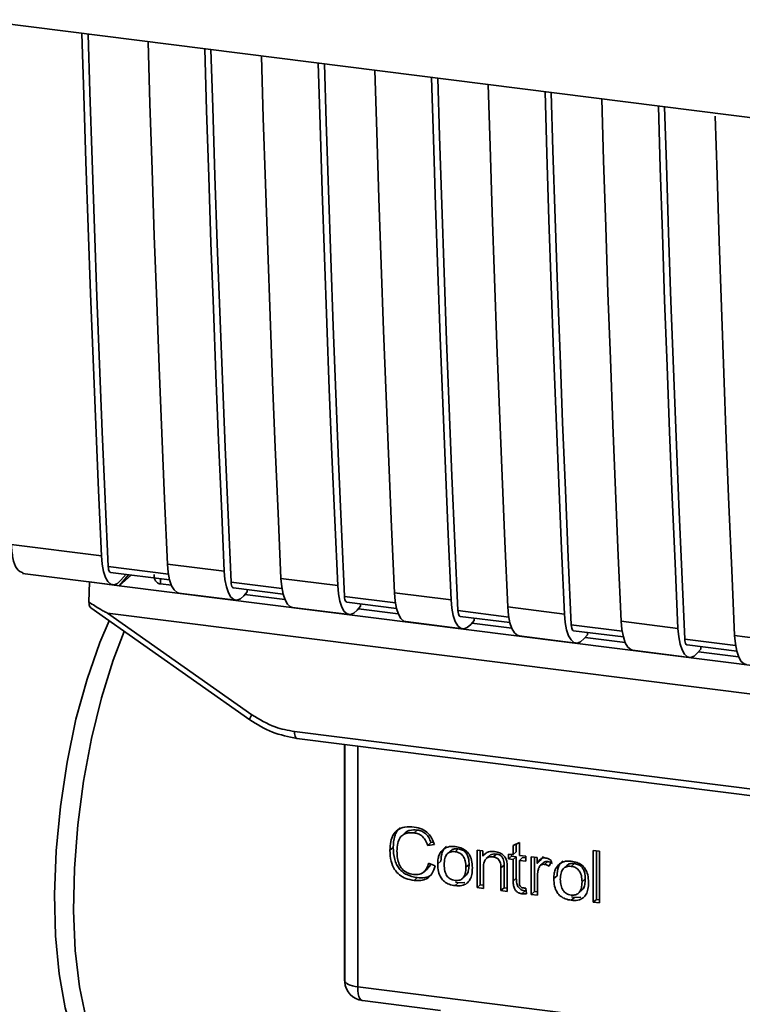
# Paper-space layout 'Blatt1' of a CAD drawing. Units: millimetres. Extents: x 0 to 5940, y 0 to 4200.
# Drawn here: x 4530 to 4566, y 1783 to 1832 of the extents above; entities that cross this region are included whole.
import ezdxf

# ---------------------------------------------------------------- set-up
doc = ezdxf.new("R2010")
doc.units = ezdxf.units.MM
doc.header["$LTSCALE"] = 10

psp = doc.layouts.new('Blatt1')

# ---------------------------------------------------------------- linework, layer by layer
at = {"color": 7, "linetype": 'Continuous', "lineweight": 35}
for p, q in [((4528.111, 1831.943), (4615.085, 1820.985)), ((4529.997, 1805.971), (4534.459, 1805.408)), ((4537.781, 1804.498), (4534.796, 1804.875)), ((4537.733, 1804.996), (4540.539, 1804.642)), ((4530.562, 1804.539), (4535.024, 1803.976)), ((4534.91, 1804.589), (4537.838, 1804.22)), ((4535.81, 1804.475), (4535.341, 1803.926)), ((4535.944, 1804.458), (4535.341, 1803.926)), ((4535.685, 1804.491), (4535.429, 1804.194)), ((4537.383, 1804.277), (4537.387, 1804.016)), ((4543.345, 1804.289), (4546.152, 1803.935)), ((4533.845, 1803.113), (4533.868, 1804.112)), ((4533.876, 1804.121), (4533.868, 1804.112)), ((4533.868, 1804.112), (4535.341, 1803.926)), ((4535.341, 1803.926), (4589.058, 1797.159)), ((4537.927, 1803.948), (4537.387, 1804.016)), ((4543.394, 1803.791), (4540.877, 1804.108)), ((4540.99, 1803.823), (4543.45, 1803.513)), ((4541.677, 1803.623), (4541.677, 1803.736)), ((4538.298, 1803.564), (4541.104, 1803.21)), ((4541.677, 1803.623), (4541.509, 1803.428)), ((4543.539, 1803.241), (4541.562, 1803.49)), ((4549.006, 1803.084), (4546.489, 1803.401)), ((4548.958, 1803.582), (4551.764, 1803.228)), ((4533.929, 1802.836), (4541.797, 1797.291)), ((4543.911, 1802.857), (4546.717, 1802.503)), ((4546.602, 1803.116), (4549.063, 1802.806)), ((4547.289, 1802.915), (4547.122, 1802.721)), ((4549.152, 1802.533), (4547.175, 1802.783)), ((4547.289, 1802.915), (4547.289, 1803.029)), ((4554.57, 1802.875), (4557.377, 1802.521)), ((4534.763, 1802.576), (4591.089, 1795.479)), ((4534.763, 1802.576), (4541.908, 1797.539)), ((4554.619, 1802.377), (4552.102, 1802.694)), ((4552.215, 1802.408), (4554.675, 1802.099)), ((4552.902, 1802.208), (4552.902, 1802.322)), ((4549.523, 1802.15), (4552.329, 1801.796)), ((4552.902, 1802.208), (4552.734, 1802.014)), ((4554.764, 1801.826), (4552.787, 1802.075)), ((4560.231, 1801.67), (4557.714, 1801.987)), ((4560.183, 1802.168), (4562.989, 1801.814)), ((4555.136, 1801.443), (4557.942, 1801.089)), ((4557.827, 1801.701), (4560.288, 1801.391)), ((4558.514, 1801.501), (4558.347, 1801.307)), ((4560.377, 1801.119), (4558.4, 1801.368)), ((4558.514, 1801.501), (4558.514, 1801.615)), ((4565.844, 1800.963), (4563.327, 1801.28)), ((4565.795, 1801.46), (4568.602, 1801.107)), ((4563.44, 1800.994), (4565.9, 1800.684)), ((4564.127, 1800.794), (4563.959, 1800.6)), ((4564.127, 1800.794), (4564.127, 1800.908)), ((4560.748, 1800.735), (4563.554, 1800.382)), ((4565.989, 1800.412), (4564.012, 1800.661)), ((4541.797, 1797.291), (4541.798, 1797.29)), ((4544.014, 1796.708), (4581.869, 1791.938)), ((4544.129, 1796.371), (4581.983, 1791.602)), ((4546.496, 1796.073), (4546.496, 1784.492)), ((4546.5, 1784.377), (4546.5, 1796.073)), ((4547.146, 1795.991), (4547.146, 1784.073)), ((4549.482, 1791.687), (4549.323, 1791.547)), ((4550.088, 1791.834), (4549.929, 1791.694)), ((4550.765, 1791.215), (4550.606, 1791.075)), ((4550.937, 1791.111), (4550.606, 1791.075)), ((4550.765, 1791.215), (4550.891, 1791.229)), ((4554.833, 1791.076), (4555.145, 1791.225)), ((4554.833, 1790.617), (4554.833, 1791.076)), ((4554.992, 1791.152), (4554.992, 1790.757)), ((4555.145, 1791.225), (4555.145, 1790.578)), ((4548.899, 1790.97), (4548.74, 1790.83)), ((4551.741, 1790.801), (4551.582, 1790.66)), ((4551.96, 1790.759), (4552.119, 1790.9)), ((4553.051, 1790.841), (4553.333, 1790.806)), ((4553.051, 1788.985), (4553.051, 1790.841)), ((4553.21, 1790.821), (4553.21, 1789.126)), ((4553.333, 1790.806), (4553.333, 1790.542)), ((4553.492, 1790.683), (4553.333, 1790.542)), ((4553.663, 1790.559), (4553.504, 1790.419)), ((4554.01, 1790.646), (4553.851, 1790.506)), ((4554.6, 1790.646), (4554.833, 1790.617)), ((4554.6, 1790.402), (4554.6, 1790.646)), ((4554.6, 1790.402), (4554.759, 1790.542)), ((4554.759, 1790.626), (4554.759, 1790.542)), ((4554.759, 1790.542), (4554.992, 1790.513)), ((4554.992, 1790.757), (4554.833, 1790.617)), ((4555.145, 1790.578), (4555.462, 1790.538)), ((4555.462, 1790.538), (4555.462, 1790.293)), ((4556.344, 1790.524), (4556.175, 1790.326)), ((4558.793, 1790.821), (4559.105, 1790.782)), ((4558.793, 1788.262), (4558.793, 1790.821)), ((4558.952, 1790.801), (4558.952, 1788.402)), ((4559.105, 1790.782), (4559.105, 1788.223)), ((4550.645, 1790.189), (4550.982, 1790.061)), ((4551.101, 1790.159), (4551.26, 1790.299)), ((4552.656, 1790.135), (4552.497, 1789.995)), ((4554.393, 1790.103), (4554.234, 1789.963)), ((4554.393, 1788.977), (4554.393, 1790.103)), ((4554.833, 1790.372), (4554.6, 1790.402)), ((4554.992, 1790.513), (4554.833, 1790.372)), ((4554.833, 1789.304), (4554.833, 1790.372)), ((4554.992, 1790.513), (4554.992, 1789.444)), ((4555.304, 1790.473), (4555.145, 1790.333)), ((4555.145, 1790.333), (4555.145, 1789.248)), ((4555.462, 1790.293), (4555.145, 1790.333)), ((4555.304, 1790.473), (4555.462, 1790.454)), ((4555.734, 1790.503), (4556.016, 1790.468)), ((4555.734, 1788.647), (4555.734, 1790.503)), ((4555.893, 1790.483), (4555.893, 1788.788)), ((4556.016, 1790.468), (4556.016, 1790.185)), ((4556.175, 1790.326), (4556.016, 1790.185)), ((4556.352, 1790.23), (4556.193, 1790.09)), ((4556.552, 1790.276), (4556.393, 1790.136)), ((4556.729, 1790.318), (4556.618, 1790.042)), ((4557.488, 1790.077), (4557.329, 1789.936)), ((4557.707, 1790.035), (4557.866, 1790.176)), ((4550.423, 1789.76), (4550.582, 1789.9)), ((4552.336, 1789.442), (4552.495, 1789.582)), ((4553.363, 1789.957), (4553.363, 1788.946)), ((4554.234, 1788.836), (4554.234, 1789.963)), ((4554.546, 1789.937), (4554.546, 1788.797)), ((4556.046, 1789.579), (4556.046, 1788.608)), ((4556.848, 1789.435), (4557.007, 1789.575)), ((4550.091, 1789.479), (4549.932, 1789.339)), ((4552.119, 1789.223), (4551.96, 1789.083)), ((4552.119, 1789.223), (4551.984, 1789.256)), ((4552.119, 1789.223), (4552.439, 1789.236)), ((4553.21, 1789.126), (4553.051, 1788.985)), ((4553.21, 1789.126), (4553.363, 1789.106)), ((4554.992, 1789.444), (4554.833, 1789.304)), ((4558.403, 1789.411), (4558.243, 1789.271)), ((4553.363, 1788.946), (4553.051, 1788.985)), ((4554.393, 1788.977), (4554.234, 1788.836)), ((4554.546, 1788.797), (4554.234, 1788.836)), ((4554.546, 1788.957), (4554.393, 1788.977)), ((4555.425, 1788.822), (4555.266, 1788.681)), ((4555.462, 1788.962), (4555.501, 1788.68)), ((4555.893, 1788.788), (4555.734, 1788.647)), ((4556.046, 1788.608), (4555.734, 1788.647)), ((4555.893, 1788.788), (4556.046, 1788.768)), ((4558.082, 1788.718), (4558.242, 1788.858)), ((4557.866, 1788.499), (4557.707, 1788.359)), ((4557.866, 1788.499), (4557.731, 1788.532)), ((4557.866, 1788.499), (4558.186, 1788.512)), ((4558.793, 1788.262), (4558.952, 1788.402)), ((4559.105, 1788.223), (4558.793, 1788.262)), ((4559.105, 1788.383), (4558.952, 1788.402)), ((4546.496, 1784.492), (4546.5, 1784.377)), ((4546.502, 1784.315), (4546.5, 1784.377)), ((4547.146, 1784.073), (4579.696, 1779.972)), ((4547.375, 1783.392), (4551.236, 1782.906))]:
    psp.add_line(p, q, dxfattribs=at)
at = {"color": 7, "linetype": 'Continuous', "lineweight": 35, "flags": 128}
for points in [[(4534.459, 1805.408), (4534.315, 1808.643), (4534.177, 1811.886), (4534.046, 1815.136), (4533.921, 1818.394), (4533.803, 1821.659), (4533.691, 1824.931), (4533.586, 1828.211), (4533.495, 1831.265)], [(4534.796, 1804.875), (4534.646, 1808.206), (4534.503, 1811.545), (4534.366, 1814.893), (4534.237, 1818.248), (4534.114, 1821.612), (4533.998, 1824.983), (4533.89, 1828.362), (4533.803, 1831.226)], [(4536.768, 1830.852), (4536.86, 1827.799), (4536.965, 1824.519), (4537.077, 1821.246), (4537.195, 1817.981), (4537.32, 1814.724), (4537.451, 1811.473), (4537.589, 1808.231), (4537.733, 1804.996)], [(4540.539, 1804.642), (4540.395, 1807.877), (4540.257, 1811.12), (4540.126, 1814.37), (4540.001, 1817.628), (4539.883, 1820.893), (4539.771, 1824.165), (4539.666, 1827.445), (4539.575, 1830.499)], [(4540.877, 1804.108), (4540.726, 1807.44), (4540.583, 1810.779), (4540.446, 1814.127), (4540.317, 1817.482), (4540.194, 1820.846), (4540.078, 1824.217), (4539.97, 1827.596), (4539.883, 1830.46)], [(4542.381, 1830.145), (4542.473, 1827.092), (4542.578, 1823.812), (4542.689, 1820.539), (4542.807, 1817.274), (4542.932, 1814.016), (4543.063, 1810.766), (4543.201, 1807.524), (4543.345, 1804.289)], [(4546.152, 1803.935), (4546.007, 1807.17), (4545.87, 1810.413), (4545.738, 1813.663), (4545.614, 1816.921), (4545.496, 1820.186), (4545.384, 1823.458), (4545.279, 1826.738), (4545.187, 1829.792)], [(4546.489, 1803.401), (4546.339, 1806.733), (4546.195, 1810.072), (4546.059, 1813.42), (4545.929, 1816.775), (4545.807, 1820.139), (4545.691, 1823.51), (4545.582, 1826.889), (4545.496, 1829.753)], [(4547.993, 1829.438), (4548.085, 1826.384), (4548.19, 1823.105), (4548.302, 1819.832), (4548.42, 1816.567), (4548.545, 1813.309), (4548.676, 1810.059), (4548.814, 1806.817), (4548.958, 1803.582)], [(4551.764, 1803.228), (4551.62, 1806.463), (4551.482, 1809.706), (4551.351, 1812.956), (4551.226, 1816.213), (4551.108, 1819.479), (4550.996, 1822.751), (4550.891, 1826.031), (4550.8, 1829.085)], [(4552.102, 1802.694), (4551.951, 1806.025), (4551.808, 1809.365), (4551.671, 1812.712), (4551.542, 1816.068), (4551.419, 1819.431), (4551.303, 1822.803), (4551.195, 1826.182), (4551.108, 1829.046)], [(4553.606, 1828.731), (4553.698, 1825.677), (4553.803, 1822.398), (4553.914, 1819.125), (4554.032, 1815.86), (4554.157, 1812.602), (4554.288, 1809.352), (4554.426, 1806.11), (4554.57, 1802.875)], [(4557.377, 1802.521), (4557.232, 1805.756), (4557.095, 1808.999), (4556.963, 1812.249), (4556.839, 1815.506), (4556.721, 1818.772), (4556.609, 1822.044), (4556.504, 1825.324), (4556.412, 1828.377)], [(4557.714, 1801.987), (4557.564, 1805.318), (4557.42, 1808.658), (4557.284, 1812.005), (4557.154, 1815.361), (4557.032, 1818.724), (4556.916, 1822.096), (4556.807, 1825.475), (4556.721, 1828.339)], [(4559.218, 1828.024), (4559.31, 1824.97), (4559.415, 1821.69), (4559.527, 1818.418), (4559.645, 1815.153), (4559.77, 1811.895), (4559.901, 1808.645), (4560.039, 1805.402), (4560.183, 1802.168)], [(4562.989, 1801.814), (4562.845, 1805.049), (4562.707, 1808.291), (4562.576, 1811.542), (4562.451, 1814.799), (4562.333, 1818.064), (4562.221, 1821.337), (4562.116, 1824.617), (4562.025, 1827.67)], [(4563.327, 1801.28), (4563.176, 1804.611), (4563.033, 1807.951), (4562.896, 1811.298), (4562.767, 1814.654), (4562.644, 1818.017), (4562.528, 1821.389), (4562.42, 1824.768), (4562.333, 1827.631)], [(4564.835, 1827.168), (4564.923, 1824.263), (4565.028, 1820.983), (4565.139, 1817.711), (4565.257, 1814.446), (4565.382, 1811.188), (4565.513, 1807.938), (4565.651, 1804.695), (4565.795, 1801.46)], [(4535.429, 1804.194), (4535.257, 1804.039), (4535.088, 1803.976), (4534.929, 1804.006), (4534.785, 1804.129), (4534.661, 1804.341), (4534.564, 1804.632), (4534.495, 1804.993), (4534.459, 1805.408)], [(4534.796, 1804.875), (4534.804, 1804.791), (4534.818, 1804.72), (4534.837, 1804.661), (4534.862, 1804.619), (4534.891, 1804.595), (4534.91, 1804.589)], [(4537.733, 1804.996), (4537.769, 1804.58), (4537.838, 1804.22), (4537.935, 1803.928), (4538.059, 1803.717), (4538.203, 1803.594), (4538.298, 1803.564)], [(4540.539, 1804.642), (4540.576, 1804.227), (4540.644, 1803.866), (4540.742, 1803.575), (4540.865, 1803.363), (4541.009, 1803.24), (4541.168, 1803.21), (4541.337, 1803.273), (4541.509, 1803.428)], [(4543.911, 1802.857), (4543.815, 1802.886), (4543.671, 1803.01), (4543.548, 1803.221), (4543.45, 1803.512), (4543.382, 1803.873), (4543.345, 1804.289)], [(4540.99, 1803.823), (4540.971, 1803.829), (4540.942, 1803.853), (4540.917, 1803.895), (4540.898, 1803.953), (4540.884, 1804.025), (4540.877, 1804.108)], [(4546.152, 1803.935), (4546.188, 1803.519), (4546.256, 1803.159), (4546.354, 1802.867), (4546.477, 1802.656), (4546.621, 1802.533), (4546.781, 1802.502), (4546.95, 1802.566), (4547.122, 1802.721)], [(4546.489, 1803.401), (4546.497, 1803.318), (4546.51, 1803.246), (4546.53, 1803.188), (4546.554, 1803.146), (4546.583, 1803.122), (4546.602, 1803.116)], [(4548.958, 1803.582), (4548.994, 1803.166), (4549.063, 1802.805), (4549.16, 1802.514), (4549.284, 1802.303), (4549.428, 1802.179), (4549.523, 1802.15)], [(4551.764, 1803.228), (4551.801, 1802.812), (4551.869, 1802.452), (4551.967, 1802.16), (4552.09, 1801.949), (4552.234, 1801.826), (4552.393, 1801.795), (4552.562, 1801.859), (4552.734, 1802.014)], [(4554.57, 1802.875), (4554.607, 1802.459), (4554.675, 1802.098), (4554.773, 1801.807), (4554.896, 1801.595), (4555.04, 1801.472), (4555.136, 1801.443)], [(4552.102, 1802.694), (4552.109, 1802.611), (4552.123, 1802.539), (4552.142, 1802.481), (4552.167, 1802.439), (4552.196, 1802.414), (4552.215, 1802.408)], [(4557.377, 1802.521), (4557.413, 1802.105), (4557.481, 1801.745), (4557.579, 1801.453), (4557.702, 1801.242), (4557.846, 1801.119), (4558.006, 1801.088), (4558.175, 1801.152), (4558.347, 1801.307)], [(4534.839, 1802.195), (4534.378, 1801.112), (4533.748, 1799.306), (4533.203, 1797.316), (4532.76, 1795.196), (4532.429, 1793.005), (4532.22, 1790.802), (4532.138, 1788.647), (4532.186, 1786.599), (4532.362, 1784.714), (4532.662, 1783.042), (4533.077, 1781.631), (4533.597, 1780.518), (4534.206, 1779.734), (4534.888, 1779.299), (4535.206, 1779.222)], [(4557.714, 1801.987), (4557.721, 1801.904), (4557.735, 1801.832), (4557.755, 1801.774), (4557.779, 1801.732), (4557.808, 1801.707), (4557.827, 1801.701)], [(4560.183, 1802.168), (4560.219, 1801.752), (4560.288, 1801.391), (4560.385, 1801.1), (4560.509, 1800.888), (4560.653, 1800.765), (4560.748, 1800.735)], [(4562.989, 1801.814), (4563.026, 1801.398), (4563.094, 1801.038), (4563.192, 1800.746), (4563.315, 1800.535), (4563.459, 1800.412), (4563.618, 1800.381), (4563.787, 1800.445), (4563.959, 1800.6)], [(4535.591, 1801.665), (4535.04, 1800.245), (4534.457, 1798.383), (4533.962, 1796.367), (4533.569, 1794.25), (4533.287, 1792.085), (4533.125, 1789.93), (4533.085, 1787.84), (4533.17, 1785.87), (4533.376, 1784.069), (4533.699, 1782.485), (4534.131, 1781.16), (4534.659, 1780.126), (4535.271, 1779.411), (4535.846, 1779.068)], [(4563.327, 1801.28), (4563.334, 1801.197), (4563.348, 1801.125), (4563.367, 1801.067), (4563.392, 1801.025), (4563.421, 1801), (4563.44, 1800.994)], [(4565.795, 1801.46), (4565.832, 1801.045), (4565.9, 1800.684), (4565.998, 1800.393), (4566.121, 1800.181), (4566.265, 1800.058), (4566.361, 1800.028)], [(4544.014, 1796.708), (4544.018, 1796.619), (4544.028, 1796.541), (4544.045, 1796.474), (4544.067, 1796.423), (4544.093, 1796.389), (4544.124, 1796.372), (4544.129, 1796.371)], [(4546.5, 1784.377), (4546.514, 1784.327), (4546.55, 1784.28), (4546.607, 1784.234), (4546.684, 1784.192), (4546.778, 1784.154), (4546.888, 1784.121), (4547.012, 1784.093), (4547.146, 1784.073)], [(4547.146, 1784.073), (4547.153, 1783.895), (4547.173, 1783.735), (4547.206, 1783.601), (4547.25, 1783.497), (4547.303, 1783.427), (4547.364, 1783.394), (4547.375, 1783.392)]]:
    psp.add_lwpolyline(points, dxfattribs=at)
at = {"color": 7, "linetype": 'Continuous', "lineweight": 35}
for centre, radius, start, end in [((4542.256, 1797.234), 0.463, 138.7849, 172.9904), ((4547.5, 1784.384), 1, 183.9529, 262.8192)]:
    psp.add_arc(centre, radius, start, end, dxfattribs=at)
for points, knots in [([(4530.593, 1804.557), (4530.478, 1804.604), (4530.264, 1804.691), (4530.063, 1805.253), (4530.018, 1805.737), (4529.997, 1805.971)], [0, 0, 0, 0, 0.376336, 0.700134, 1, 1, 1, 1]), ([(4537.387, 1804.016), (4537.353, 1804.023), (4537.285, 1804.037), (4537.198, 1804.095), (4537.13, 1804.176), (4537.071, 1804.302), (4537.068, 1804.411), (4537.065, 1804.478)], [0, 0, 0, 0, 0.1563765, 0.319517, 0.4945411, 0.6856153, 1, 1, 1, 1]), ([(4534.763, 1802.576), (4534.755, 1802.578), (4534.736, 1802.582), (4534.691, 1802.602), (4534.584, 1802.656), (4534.296, 1802.826), (4534.037, 1802.991), (4533.845, 1803.113)], [0, 0, 0, 0, 0.02322, 0.058536, 0.139175, 0.36038, 1, 1, 1, 1]), ([(4533.933, 1802.842), (4533.918, 1802.854), (4533.887, 1802.878), (4533.858, 1802.98), (4533.849, 1803.07), (4533.845, 1803.113)], [0, 0, 0, 0, 0.318866, 0.663888, 1, 1, 1, 1]), ([(4541.908, 1797.539), (4542.282, 1797.312), (4542.951, 1796.904), (4543.689, 1796.768), (4544.014, 1796.708)], [0, 0, 0, 0, 0.559553, 1, 1, 1, 1]), ([(4541.798, 1797.29), (4542.165, 1797.063), (4542.9, 1796.609), (4543.718, 1796.451), (4544.128, 1796.372)], [0, 0, 0, 0, 0.4995424, 1, 1, 1, 1]), ([(4548.74, 1790.83), (4548.746, 1790.977), (4548.758, 1791.248), (4548.882, 1791.602), (4549.115, 1791.868), (4549.485, 1792.013), (4549.778, 1791.993), (4549.936, 1791.982)], [0, 0, 0, 0, 0.218421, 0.401937, 0.566529, 0.765088, 1, 1, 1, 1]), ([(4549.936, 1791.982), (4550.071, 1791.956), (4550.323, 1791.908), (4550.633, 1791.691), (4550.836, 1791.414), (4550.902, 1791.216), (4550.937, 1791.111)], [0, 0, 0, 0, 0.296923, 0.558196, 0.766816, 1, 1, 1, 1]), ([(4549.226, 1791.93), (4549.216, 1791.923), (4549.149, 1791.877), (4549.059, 1791.741), (4548.922, 1791.438), (4548.908, 1791.163), (4548.899, 1790.97)], [0, 0, 0, 0, 0.033785, 0.242336, 0.467103, 1, 1, 1, 1]), ([(4549.929, 1791.694), (4549.833, 1791.7), (4549.653, 1791.713), (4549.409, 1791.633), (4549.219, 1791.454), (4549.102, 1791.16), (4549.092, 1790.921), (4549.086, 1790.788)], [0, 0, 0, 0, 0.192254, 0.35926, 0.521395, 0.735618, 1, 1, 1, 1]), ([(4549.485, 1791.684), (4549.513, 1791.71), (4549.58, 1791.77), (4549.78, 1791.849), (4549.962, 1791.84), (4550.088, 1791.834)], [0, 0, 0, 0, 0.183781, 0.432914, 1, 1, 1, 1]), ([(4550.606, 1791.075), (4550.572, 1791.168), (4550.508, 1791.343), (4550.333, 1791.541), (4550.133, 1791.655), (4549.999, 1791.681), (4549.929, 1791.694)], [0, 0, 0, 0, 0.304678, 0.568972, 0.774621, 1, 1, 1, 1]), ([(4550.088, 1791.834), (4550.167, 1791.818), (4550.318, 1791.789), (4550.522, 1791.655), (4550.677, 1791.457), (4550.734, 1791.299), (4550.765, 1791.215)], [0, 0, 0, 0, 0.254152, 0.485307, 0.724287, 1, 1, 1, 1]), ([(4551.543, 1791.026), (4551.499, 1790.986), (4551.41, 1790.906), (4551.284, 1790.667), (4551.27, 1790.451), (4551.26, 1790.299)], [0, 0, 0, 0, 0.225205, 0.457802, 1, 1, 1, 1]), ([(4551.384, 1790.886), (4551.479, 1790.94), (4551.654, 1791.038), (4551.865, 1791.025), (4551.96, 1791.019)], [0, 0, 0, 0, 0.54656, 1, 1, 1, 1]), ([(4551.96, 1791.019), (4552.058, 1791.001), (4552.24, 1790.969), (4552.486, 1790.837), (4552.68, 1790.625), (4552.802, 1790.321), (4552.812, 1790.094), (4552.818, 1789.969)], [0, 0, 0, 0, 0.201655, 0.374479, 0.537307, 0.745907, 1, 1, 1, 1]), ([(4549.932, 1789.339), (4549.796, 1789.363), (4549.543, 1789.408), (4549.2, 1789.596), (4548.931, 1789.897), (4548.763, 1790.329), (4548.748, 1790.652), (4548.74, 1790.83)], [0, 0, 0, 0, 0.1990609, 0.3702656, 0.5328817, 0.7430351, 1, 1, 1, 1]), ([(4548.899, 1790.97), (4548.909, 1790.77), (4548.923, 1790.486), (4549.056, 1790.135), (4549.188, 1789.923), (4549.361, 1789.751), (4549.656, 1789.563), (4549.912, 1789.513), (4550.091, 1789.479)], [0, 0, 0, 0, 0.287505, 0.408382, 0.519915, 0.628452, 0.740945, 1, 1, 1, 1]), ([(4549.086, 1790.788), (4549.09, 1790.668), (4549.098, 1790.449), (4549.182, 1790.143), (4549.336, 1789.886), (4549.59, 1789.693), (4549.795, 1789.653), (4549.904, 1789.631)], [0, 0, 0, 0, 0.2351074, 0.4296261, 0.5966694, 0.7853187, 1, 1, 1, 1]), ([(4551.101, 1790.159), (4551.105, 1790.248), (4551.112, 1790.414), (4551.185, 1790.68), (4551.31, 1790.81), (4551.384, 1790.886)], [0, 0, 0, 0, 0.320528, 0.6016229, 1, 1, 1, 1]), ([(4551.96, 1790.759), (4551.918, 1790.763), (4551.838, 1790.769), (4551.725, 1790.749), (4551.63, 1790.705), (4551.552, 1790.635), (4551.493, 1790.54), (4551.433, 1790.371), (4551.427, 1790.224), (4551.422, 1790.119)], [0, 0, 0, 0, 0.125737, 0.239038, 0.345584, 0.452144, 0.565775, 0.692498, 1, 1, 1, 1]), ([(4552.119, 1790.9), (4552.058, 1790.903), (4551.944, 1790.909), (4551.81, 1790.867), (4551.761, 1790.812), (4551.747, 1790.795)], [0, 0, 0, 0, 0.442056, 0.83222, 1, 1, 1, 1]), ([(4552.497, 1789.995), (4552.492, 1790.098), (4552.486, 1790.244), (4552.427, 1790.426), (4552.368, 1790.534), (4552.291, 1790.623), (4552.195, 1790.691), (4552.083, 1790.738), (4552.003, 1790.752), (4551.96, 1790.759)], [0, 0, 0, 0, 0.30528, 0.431504, 0.545057, 0.651774, 0.758829, 0.873019, 1, 1, 1, 1]), ([(4552.656, 1790.135), (4552.653, 1790.214), (4552.648, 1790.359), (4552.593, 1790.561), (4552.492, 1790.731), (4552.326, 1790.859), (4552.191, 1790.885), (4552.119, 1790.9)], [0, 0, 0, 0, 0.235957, 0.431044, 0.598231, 0.786381, 1, 1, 1, 1]), ([(4553.333, 1790.542), (4553.373, 1790.589), (4553.45, 1790.679), (4553.649, 1790.78), (4553.814, 1790.775), (4553.918, 1790.772)], [0, 0, 0, 0, 0.28215, 0.550875, 1, 1, 1, 1]), ([(4553.851, 1790.506), (4553.795, 1790.51), (4553.691, 1790.517), (4553.549, 1790.467), (4553.439, 1790.358), (4553.372, 1790.181), (4553.366, 1790.037), (4553.363, 1789.957)], [0, 0, 0, 0, 0.1880665, 0.3525271, 0.5144204, 0.7311389, 1, 1, 1, 1]), ([(4554.01, 1790.646), (4553.955, 1790.65), (4553.851, 1790.656), (4553.728, 1790.62), (4553.682, 1790.57), (4553.668, 1790.554)], [0, 0, 0, 0, 0.4380228, 0.8210655, 1, 1, 1, 1]), ([(4553.918, 1790.772), (4554.005, 1790.756), (4554.165, 1790.727), (4554.361, 1790.596), (4554.481, 1790.426), (4554.512, 1790.307), (4554.529, 1790.245)], [0, 0, 0, 0, 0.312664, 0.574738, 0.776203, 1, 1, 1, 1]), ([(4554.393, 1790.103), (4554.391, 1790.159), (4554.387, 1790.262), (4554.348, 1790.406), (4554.276, 1790.527), (4554.157, 1790.618), (4554.061, 1790.636), (4554.01, 1790.646)], [0, 0, 0, 0, 0.235477, 0.430243, 0.597349, 0.785781, 1, 1, 1, 1]), ([(4549.904, 1789.631), (4550.007, 1789.626), (4550.202, 1789.616), (4550.435, 1789.746), (4550.579, 1789.948), (4550.622, 1790.105), (4550.645, 1790.189)], [0, 0, 0, 0, 0.283768, 0.538789, 0.752348, 1, 1, 1, 1]), ([(4550.982, 1790.061), (4550.936, 1789.924), (4550.851, 1789.668), (4550.58, 1789.418), (4550.261, 1789.316), (4550.045, 1789.331), (4549.932, 1789.339)], [0, 0, 0, 0, 0.301178, 0.562165, 0.768775, 1, 1, 1, 1]), ([(4550.74, 1790.153), (4550.73, 1790.119), (4550.701, 1790.02), (4550.626, 1789.951), (4550.577, 1789.905)], [0, 0, 0, 0, 0.33381, 1, 1, 1, 1]), ([(4551.96, 1789.083), (4551.862, 1789.1), (4551.68, 1789.133), (4551.433, 1789.269), (4551.238, 1789.486), (4551.117, 1789.798), (4551.107, 1790.031), (4551.101, 1790.159)], [0, 0, 0, 0, 0.198994, 0.370156, 0.532767, 0.742961, 1, 1, 1, 1]), ([(4551.422, 1790.119), (4551.427, 1790.014), (4551.433, 1789.865), (4551.493, 1789.681), (4551.551, 1789.571), (4551.629, 1789.481), (4551.725, 1789.412), (4551.837, 1789.364), (4551.918, 1789.35), (4551.96, 1789.342)], [0, 0, 0, 0, 0.306992, 0.433748, 0.54753, 0.654107, 0.760661, 0.874045, 1, 1, 1, 1]), ([(4552.489, 1789.588), (4552.511, 1789.609), (4552.585, 1789.679), (4552.643, 1789.874), (4552.651, 1790.042), (4552.656, 1790.135)], [0, 0, 0, 0, 0.160299, 0.533295, 1, 1, 1, 1]), ([(4554.234, 1789.963), (4554.232, 1790.019), (4554.228, 1790.122), (4554.189, 1790.266), (4554.117, 1790.387), (4553.998, 1790.477), (4553.902, 1790.496), (4553.851, 1790.506)], [0, 0, 0, 0, 0.2354772, 0.4302435, 0.597349, 0.7857808, 1, 1, 1, 1]), ([(4554.529, 1790.245), (4554.534, 1790.198), (4554.546, 1790.095), (4554.546, 1789.993), (4554.546, 1789.937)], [0, 0, 0, 0, 0.455529, 1, 1, 1, 1]), ([(4556.016, 1790.185), (4556.047, 1790.235), (4556.104, 1790.325), (4556.209, 1790.416), (4556.313, 1790.461), (4556.379, 1790.459), (4556.411, 1790.458)], [0, 0, 0, 0, 0.346337, 0.628583, 0.819455, 1, 1, 1, 1]), ([(4556.393, 1790.136), (4556.354, 1790.138), (4556.281, 1790.141), (4556.191, 1790.096), (4556.13, 1790.025), (4556.109, 1789.969), (4556.097, 1789.939)], [0, 0, 0, 0, 0.28223, 0.54083, 0.755643, 1, 1, 1, 1]), ([(4556.354, 1790.228), (4556.358, 1790.233), (4556.382, 1790.258), (4556.452, 1790.28), (4556.517, 1790.277), (4556.552, 1790.276)], [0, 0, 0, 0, 0.0856866, 0.512975, 1, 1, 1, 1]), ([(4556.618, 1790.042), (4556.577, 1790.068), (4556.506, 1790.114), (4556.426, 1790.129), (4556.393, 1790.136)], [0, 0, 0, 0, 0.577679, 1, 1, 1, 1]), ([(4556.411, 1790.458), (4556.471, 1790.444), (4556.584, 1790.418), (4556.683, 1790.35), (4556.729, 1790.318)], [0, 0, 0, 0, 0.534001, 1, 1, 1, 1]), ([(4556.552, 1790.276), (4556.59, 1790.268), (4556.67, 1790.251), (4556.741, 1790.206), (4556.777, 1790.182)], [0, 0, 0, 0, 0.481627, 1, 1, 1, 1]), ([(4556.848, 1789.435), (4556.852, 1789.524), (4556.859, 1789.69), (4556.932, 1789.956), (4557.057, 1790.086), (4557.131, 1790.161)], [0, 0, 0, 0, 0.320528, 0.6016229, 1, 1, 1, 1]), ([(4557.29, 1790.302), (4557.246, 1790.262), (4557.157, 1790.182), (4557.031, 1789.943), (4557.017, 1789.727), (4557.007, 1789.575)], [0, 0, 0, 0, 0.225205, 0.457802, 1, 1, 1, 1]), ([(4557.131, 1790.161), (4557.226, 1790.215), (4557.401, 1790.314), (4557.612, 1790.301), (4557.707, 1790.295)], [0, 0, 0, 0, 0.54656, 1, 1, 1, 1]), ([(4557.707, 1790.035), (4557.665, 1790.039), (4557.585, 1790.045), (4557.472, 1790.025), (4557.376, 1789.981), (4557.299, 1789.911), (4557.24, 1789.816), (4557.18, 1789.647), (4557.174, 1789.5), (4557.169, 1789.395)], [0, 0, 0, 0, 0.125737, 0.239038, 0.345584, 0.452144, 0.565775, 0.692498, 1, 1, 1, 1]), ([(4557.866, 1790.176), (4557.805, 1790.179), (4557.69, 1790.185), (4557.556, 1790.143), (4557.508, 1790.088), (4557.494, 1790.071)], [0, 0, 0, 0, 0.442056, 0.83222, 1, 1, 1, 1]), ([(4557.707, 1790.295), (4557.805, 1790.277), (4557.987, 1790.245), (4558.233, 1790.113), (4558.427, 1789.901), (4558.549, 1789.597), (4558.559, 1789.37), (4558.565, 1789.245)], [0, 0, 0, 0, 0.201655, 0.374479, 0.537307, 0.745907, 1, 1, 1, 1]), ([(4558.243, 1789.271), (4558.239, 1789.374), (4558.233, 1789.52), (4558.173, 1789.702), (4558.115, 1789.81), (4558.037, 1789.899), (4557.942, 1789.967), (4557.83, 1790.014), (4557.75, 1790.028), (4557.707, 1790.035)], [0, 0, 0, 0, 0.30528, 0.431504, 0.545057, 0.651774, 0.758829, 0.873019, 1, 1, 1, 1]), ([(4558.403, 1789.411), (4558.4, 1789.49), (4558.395, 1789.635), (4558.34, 1789.837), (4558.239, 1790.007), (4558.073, 1790.135), (4557.938, 1790.161), (4557.866, 1790.176)], [0, 0, 0, 0, 0.235957, 0.431044, 0.598231, 0.786381, 1, 1, 1, 1]), ([(4550.091, 1789.479), (4550.217, 1789.473), (4550.457, 1789.462), (4550.723, 1789.546), (4550.813, 1789.651), (4550.833, 1789.674)], [0, 0, 0, 0, 0.465968, 0.880424, 1, 1, 1, 1]), ([(4551.96, 1789.342), (4552.003, 1789.339), (4552.083, 1789.333), (4552.195, 1789.353), (4552.29, 1789.399), (4552.368, 1789.47), (4552.426, 1789.567), (4552.486, 1789.739), (4552.492, 1789.889), (4552.497, 1789.995)], [0, 0, 0, 0, 0.12424, 0.236371, 0.342205, 0.448588, 0.562556, 0.690045, 1, 1, 1, 1]), ([(4552.818, 1789.969), (4552.814, 1789.857), (4552.806, 1789.651), (4552.717, 1789.381), (4552.552, 1789.177), (4552.286, 1789.062), (4552.074, 1789.076), (4551.96, 1789.083)], [0, 0, 0, 0, 0.224673, 0.412272, 0.577701, 0.772529, 1, 1, 1, 1]), ([(4556.097, 1789.939), (4556.081, 1789.876), (4556.05, 1789.759), (4556.047, 1789.635), (4556.046, 1789.579)], [0, 0, 0, 0, 0.543955, 1, 1, 1, 1]), ([(4555.266, 1788.681), (4555.216, 1788.691), (4555.123, 1788.708), (4554.997, 1788.788), (4554.9, 1788.914), (4554.841, 1789.094), (4554.836, 1789.229), (4554.833, 1789.304)], [0, 0, 0, 0, 0.182862, 0.3442, 0.505849, 0.72566, 1, 1, 1, 1]), ([(4554.992, 1789.444), (4554.996, 1789.36), (4555.001, 1789.241), (4555.049, 1789.093), (4555.096, 1789.005), (4555.158, 1788.933), (4555.235, 1788.878), (4555.326, 1788.839), (4555.391, 1788.828), (4555.425, 1788.822)], [0, 0, 0, 0, 0.306475, 0.433034, 0.546671, 0.653213, 0.759913, 0.873607, 1, 1, 1, 1]), ([(4555.145, 1789.248), (4555.146, 1789.219), (4555.147, 1789.165), (4555.165, 1789.092), (4555.198, 1789.03), (4555.254, 1788.983), (4555.299, 1788.973), (4555.323, 1788.969)], [0, 0, 0, 0, 0.24548, 0.447, 0.615925, 0.798522, 1, 1, 1, 1]), ([(4557.707, 1788.359), (4557.609, 1788.376), (4557.427, 1788.409), (4557.18, 1788.545), (4556.985, 1788.762), (4556.864, 1789.074), (4556.853, 1789.307), (4556.848, 1789.435)], [0, 0, 0, 0, 0.198994, 0.370156, 0.532767, 0.742961, 1, 1, 1, 1]), ([(4557.169, 1789.395), (4557.174, 1789.29), (4557.18, 1789.141), (4557.24, 1788.957), (4557.298, 1788.847), (4557.376, 1788.757), (4557.472, 1788.688), (4557.584, 1788.64), (4557.665, 1788.626), (4557.707, 1788.618)], [0, 0, 0, 0, 0.306992, 0.433748, 0.54753, 0.654107, 0.760661, 0.874045, 1, 1, 1, 1]), ([(4557.707, 1788.618), (4557.749, 1788.615), (4557.83, 1788.609), (4557.942, 1788.629), (4558.037, 1788.674), (4558.115, 1788.746), (4558.173, 1788.843), (4558.233, 1789.015), (4558.239, 1789.165), (4558.243, 1789.271)], [0, 0, 0, 0, 0.12424, 0.236371, 0.342205, 0.448588, 0.562556, 0.690045, 1, 1, 1, 1]), ([(4558.565, 1789.245), (4558.561, 1789.133), (4558.552, 1788.927), (4558.464, 1788.657), (4558.299, 1788.453), (4558.033, 1788.338), (4557.821, 1788.352), (4557.707, 1788.359)], [0, 0, 0, 0, 0.224673, 0.412272, 0.577701, 0.772529, 1, 1, 1, 1]), ([(4558.236, 1788.864), (4558.258, 1788.885), (4558.332, 1788.954), (4558.39, 1789.15), (4558.398, 1789.318), (4558.403, 1789.411)], [0, 0, 0, 0, 0.160299, 0.533295, 1, 1, 1, 1]), ([(4555.501, 1788.68), (4555.455, 1788.677), (4555.377, 1788.671), (4555.298, 1788.678), (4555.266, 1788.681)], [0, 0, 0, 0, 0.591734, 1, 1, 1, 1]), ([(4555.323, 1788.969), (4555.346, 1788.966), (4555.393, 1788.962), (4555.439, 1788.962), (4555.462, 1788.962)], [0, 0, 0, 0, 0.49957, 1, 1, 1, 1]), ([(4543.622, 1768.712), (4543.213, 1769.478), (4542.41, 1770.982), (4540.926, 1773.017), (4539.269, 1774.899), (4537.376, 1776.667), (4535.229, 1778.339), (4532.781, 1779.927), (4529.996, 1781.432), (4526.873, 1782.828), (4523.481, 1784.08), (4519.915, 1785.162), (4516.255, 1786.075), (4512.526, 1786.831), (4509.38, 1787.345), (4507.472, 1787.596), (4506.854, 1787.677)], [0, 0, 0, 0, 0.060199, 0.118137, 0.178153, 0.241097, 0.308185, 0.380726, 0.459617, 0.544188, 0.631383, 0.717186, 0.800688, 0.882079, 0.961811, 1, 1, 1, 1]), ([(4546.504, 1784.498), (4546.501, 1784.482), (4546.49, 1784.421), (4546.497, 1784.36), (4546.502, 1784.315)], [0, 0, 0, 0, 0.270964, 1, 1, 1, 1])]:
    psp.add_open_spline(points, degree=3, knots=knots, dxfattribs=at)

doc.saveas('drawing.dxf')
